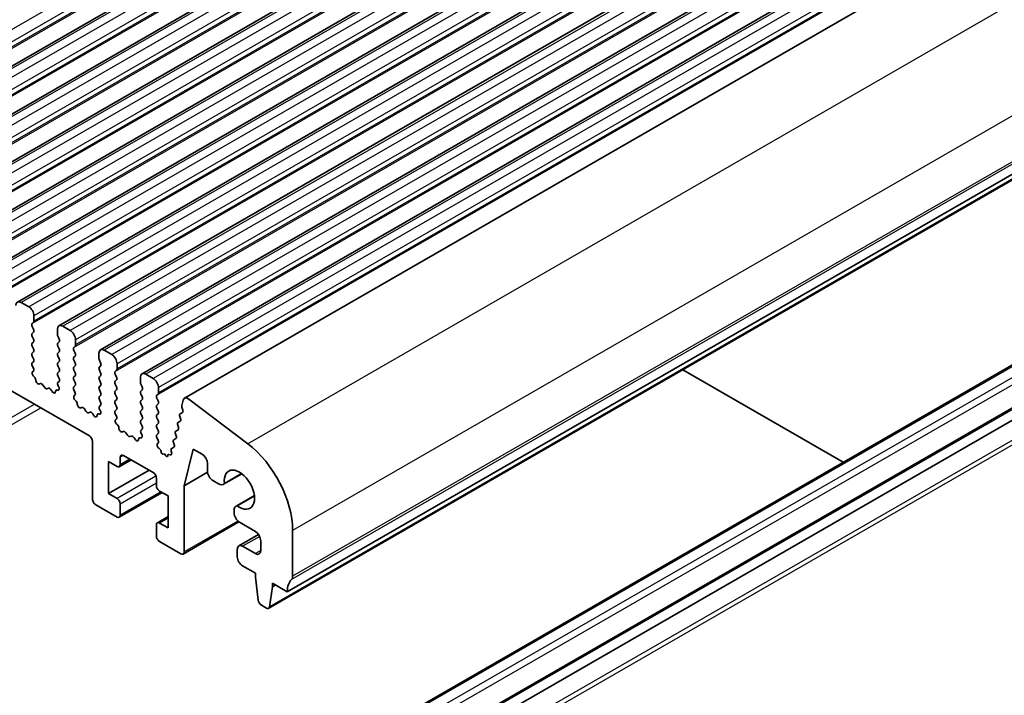
# Model space of a CAD drawing. Units: millimetres. Extents: x 29 to 4174, y 16 to 718.
# Drawn here: x 564 to 630, y 287 to 332 of the extents above; entities that cross this region are included whole.
import ezdxf

# ---------------------------------------------------------------- set-up
doc = ezdxf.new("R2010")
doc.units = ezdxf.units.MM
doc.header["$LTSCALE"] = 2
doc.layers.add('Visible (ISO)', color=7, linetype='Continuous', lineweight=35)
doc.layers.add('Visible Narrow (ISO)', color=7, linetype='Continuous', lineweight=25)

msp = doc.modelspace()

# ---------------------------------------------------------------- linework, layer by layer
at = {"layer": 'Visible (ISO)'}
for p, q in [((644.4138, 375.2087), (550.3686, 321.0517)), ((647.1715, 373.6207), (553.1263, 319.4636)), ((649.9292, 372.0326), (555.884, 317.8756)), ((652.687, 370.4446), (558.6418, 316.2875)), ((655.4447, 368.8565), (561.3995, 314.6995)), ((658.2024, 367.2684), (564.1572, 313.1114)), ((660.9601, 365.6804), (566.9149, 311.5233)), ((663.7178, 364.0923), (569.6726, 309.9353)), ((666.4755, 362.5042), (572.4303, 308.3472)), ((669.3023, 360.8807), (575.2571, 306.7237)), ((676.1296, 348.0301), (582.0844, 293.8731)), ((674.8945, 346.9325), (580.8493, 292.7755)), ((496.9487, 345.6791), (568.9322, 304.2266)), ((578.8234, 279.3285), (672.8686, 333.4855)), ((581.2983, 277.9033), (675.3435, 332.0604)), ((582.0844, 277.5221), (676.1296, 331.6792)), ((564.9017, 312.8018), (564.4067, 313.0869)), ((565.2552, 311.8461), (565.2552, 312.1895)), ((565.1421, 311.6823), (565.227, 311.7643)), ((565.227, 311.3065), (565.1421, 311.4861)), ((567.6594, 311.2138), (567.1644, 311.4988)), ((565.1421, 311.0283), (565.227, 311.1102)), ((565.227, 310.6524), (565.1421, 310.8321)), ((566.8109, 311.2936), (566.8109, 310.9503)), ((566.8392, 310.8359), (566.924, 310.6562)), ((565.1421, 310.3743), (565.227, 310.4562)), ((565.227, 309.9984), (565.1421, 310.178)), ((566.924, 310.46), (566.8392, 310.378)), ((566.8392, 310.1818), (566.924, 310.0022)), ((567.8998, 310.0943), (567.9847, 310.1762)), ((568.013, 310.258), (568.013, 310.6014)), ((565.1421, 309.7202), (565.227, 309.8022)), ((565.227, 309.3443), (565.1421, 309.524)), ((566.924, 309.806), (566.8392, 309.724)), ((566.8392, 309.5278), (566.924, 309.3481)), ((567.9847, 309.7184), (567.8998, 309.8981)), ((567.8998, 309.4402), (567.9847, 309.5222)), ((569.5686, 309.7056), (569.5686, 309.3622)), ((570.4171, 309.6257), (569.9221, 309.9107)), ((565.1421, 309.0662), (565.227, 309.1481)), ((565.2168, 308.7118), (565.1421, 308.87)), ((566.924, 309.1519), (566.8392, 309.07)), ((566.8392, 308.8738), (566.924, 308.6941)), ((567.9847, 309.0644), (567.8998, 309.244)), ((567.8998, 308.7862), (567.9847, 308.8681)), ((569.5969, 309.2478), (569.6817, 309.0681)), ((569.6817, 308.8719), (569.5969, 308.79)), ((570.7707, 308.67), (570.7707, 309.0133)), ((565.1718, 308.4873), (565.2034, 308.5055)), ((565.2627, 308.1539), (565.2414, 308.1715)), ((566.924, 308.4979), (566.8392, 308.4159)), ((566.8392, 308.2197), (566.924, 308.0401)), ((567.9847, 308.4103), (567.8998, 308.59)), ((567.8998, 308.1322), (567.9847, 308.2141)), ((569.5969, 308.5938), (569.6817, 308.4141)), ((569.6817, 308.2179), (569.5969, 308.1359)), ((570.6575, 308.5062), (570.7424, 308.5882)), ((570.7424, 308.1303), (570.6575, 308.31)), ((572.3263, 308.1175), (572.3263, 307.7741)), ((573.1748, 308.0376), (572.6799, 308.3227)), ((608.3553, 308.6151), (619.0178, 302.4749)), ((565.6637, 307.6928), (565.6112, 307.6672)), ((565.9482, 307.4492), (565.8442, 307.5992)), ((566.924, 307.8438), (566.8493, 307.7717)), ((566.8627, 307.55), (566.8943, 307.4954)), ((567.9847, 307.7563), (567.8998, 307.9359)), ((567.8998, 307.4781), (567.9847, 307.5601)), ((569.5969, 307.9397), (569.6817, 307.7601)), ((569.6817, 307.5639), (569.5969, 307.4819)), ((570.6575, 307.8522), (570.7424, 307.9341)), ((570.7424, 307.4763), (570.6575, 307.656)), ((572.3546, 307.6597), (572.4394, 307.4801)), ((573.5284, 307.0819), (573.5284, 307.4253)), ((566.2219, 307.3818), (566.1179, 307.3515)), ((566.455, 307.1813), (566.4024, 307.2674)), ((566.8247, 307.2598), (566.8034, 307.2667)), ((567.9745, 307.1237), (567.8998, 307.2819)), ((567.9295, 306.8992), (567.9611, 306.9174)), ((569.5969, 307.2857), (569.6817, 307.106)), ((569.6817, 306.9098), (569.5969, 306.8279)), ((570.6575, 307.1981), (570.7424, 307.2801)), ((570.7424, 306.8223), (570.6575, 307.0019)), ((572.4394, 307.2839), (572.3546, 307.2019)), ((572.3546, 307.0057), (572.4394, 306.826)), ((573.4152, 306.9181), (573.5001, 307.0001)), ((568.0205, 306.5658), (567.9992, 306.5835)), ((569.5969, 306.6317), (569.6817, 306.452)), ((569.6817, 306.2558), (569.607, 306.1836)), ((570.6575, 306.5441), (570.7424, 306.626)), ((570.7424, 306.1682), (570.6575, 306.3479)), ((572.4394, 306.6298), (572.3546, 306.5479)), ((572.3546, 306.3517), (572.4394, 306.172)), ((573.5001, 306.5423), (573.4152, 306.7219)), ((573.4152, 306.2641), (573.5001, 306.3461)), ((575.1674, 306.5923), (575.0804, 306.239)), ((575.086, 306.1362), (575.1466, 305.924)), ((579.4555, 303.7004), (575.5498, 306.6648)), ((568.4214, 306.1047), (568.3689, 306.0791)), ((568.7059, 305.8612), (568.602, 306.0112)), ((568.9796, 305.7937), (568.8756, 305.7635)), ((569.2127, 305.5932), (569.1601, 305.6793)), ((569.5824, 305.6717), (569.5611, 305.6786)), ((569.6204, 305.9619), (569.652, 305.9073)), ((570.6575, 305.8901), (570.7424, 305.972)), ((570.7322, 305.5357), (570.6575, 305.6938)), ((572.4394, 305.9758), (572.3546, 305.8938)), ((572.3546, 305.6976), (572.4394, 305.518)), ((573.5001, 305.8882), (573.4152, 306.0679)), ((573.4152, 305.6101), (573.5001, 305.692)), ((574.9407, 305.5069), (574.9912, 305.3662)), ((575.1139, 305.7659), (574.9671, 305.6844)), ((570.6872, 305.3112), (570.7188, 305.3293)), ((570.7782, 304.9778), (570.7569, 304.9954)), ((572.4394, 305.3218), (572.3546, 305.2398)), ((572.3546, 305.0436), (572.4394, 304.8639)), ((573.5001, 305.2342), (573.4152, 305.4139)), ((573.4152, 304.956), (573.5001, 305.038)), ((574.7997, 304.934), (574.8502, 304.7933)), ((574.9648, 305.1886), (574.8261, 305.1116)), ((571.1791, 304.5167), (571.1266, 304.4911)), ((571.4636, 304.2731), (571.3597, 304.4231)), ((571.7373, 304.2057), (571.6333, 304.1754)), ((572.4394, 304.6677), (572.3647, 304.5956)), ((572.3781, 304.3738), (572.4097, 304.3193)), ((573.5001, 304.5802), (573.4152, 304.7598)), ((573.4152, 304.302), (573.5001, 304.3839)), ((574.6586, 304.3612), (574.7092, 304.2205)), ((574.8238, 304.6158), (574.685, 304.5388)), ((569.1443, 303.8592), (569.1443, 300.0167)), ((571.9704, 304.0052), (571.9179, 304.0912)), ((572.3401, 304.0837), (572.3188, 304.0906)), ((573.5001, 303.9261), (573.4152, 304.1058)), ((573.4699, 303.7082), (573.5001, 303.7299)), ((574.5176, 303.7884), (574.5681, 303.6477)), ((574.6828, 304.043), (574.544, 303.9659)), ((571.1949, 302.9236), (573.1748, 301.7834)), ((573.6127, 303.348), (573.5486, 303.4022)), ((573.6943, 303.1708), (573.6944, 303.1734)), ((573.9173, 303.0318), (573.8293, 303.0076)), ((574.0074, 302.9027), (573.9173, 303.0318)), ((574.1424, 302.9138), (574.1426, 302.9093)), ((574.3053, 302.9696), (574.2231, 302.9937)), ((574.3765, 303.2156), (574.4003, 303.1416)), ((574.5417, 303.4702), (574.4029, 303.3931)), ((575.2254, 300.9093), (575.8248, 303.3436)), ((575.8248, 303.3436), (576.4259, 302.9975)), ((570.205, 302.5126), (570.7707, 302.1868)), ((570.205, 300.387), (570.205, 302.5126)), ((571.7101, 302.6269), (570.9204, 302.1721)), ((570.9828, 302.3099), (570.9828, 302.8005)), ((576.7794, 302.3851), (576.7794, 301.8742)), ((572.9024, 301.9403), (570.205, 300.387)), ((576.7839, 301.8068), (575.2254, 300.9093)), ((579.0623, 301.7098), (577.8432, 301.0077)), ((579.0494, 301.7195), (577.905, 301.0604)), ((573.387, 301.416), (573.387, 300.9255)), ((575.2254, 296.5148), (575.2254, 300.9093)), ((577.133, 301.2618), (577.5188, 301.0396)), ((570.7707, 300.0612), (570.205, 300.387)), ((573.7687, 300.4604), (570.9204, 298.8202)), ((573.5991, 300.558), (574.1648, 300.2323)), ((574.1648, 300.2323), (574.1648, 298.1067)), ((579.8985, 300.2535), (578.6841, 299.5542)), ((578.7592, 299.5809), (579.9003, 300.238)), ((569.3565, 299.6493), (570.7707, 298.8349)), ((570.9828, 298.958), (570.9828, 299.6938)), ((578.5488, 299.2556), (578.5488, 299.0975)), ((573.387, 298.3093), (573.387, 297.5735)), ((574.1648, 298.8591), (573.4494, 298.4471)), ((574.1648, 298.1067), (573.5991, 298.4324)), ((578.8651, 298.5089), (575.163, 296.377)), ((578.9024, 298.4851), (579.9631, 297.8743)), ((580.1752, 297.6704), (578.865, 296.9159)), ((582.4379, 294.8958), (582.4379, 297.9455)), ((573.5991, 297.2061), (575.0133, 296.3917)), ((580.3166, 297.262), (580.3166, 296.6079)), ((578.761, 296.6862), (578.761, 296.1957)), ((579.9631, 296.4027), (579.1145, 296.8914)), ((579.1145, 295.5833), (579.9631, 295.0947)), ((579.9631, 295.0947), (579.9631, 294.8494)), ((579.9631, 294.8494), (580.1481, 293.3166)), ((581.0944, 294.4432), (582.0844, 293.8731)), ((581.0944, 294.1979), (581.0944, 294.4432)), ((580.9094, 292.8782), (581.0944, 294.1979)), ((581.3074, 294.3205), (581.0944, 294.1979)), ((580.3579, 292.987), (580.6996, 292.7902))]:
    msp.add_line(p, q, dxfattribs=at)
for centre, major_axis, start_param, end_param in [((564.4067, 312.6781), (-0.2495, 0.4333), 5.4997209, 7.0705172), ((564.9017, 312.3931), (-0.2495, 0.4333), 3.9289245, 5.4997209), ((565.2552, 311.5191), (-0.0998, 0.1733), 0.1438308, 1.430833), ((565.1138, 311.9275), (0.0998, -0.1733), 0.1438308, 0.7873319), ((567.1644, 311.09), (-0.2495, 0.4333), 5.4997209, 7.0705172), ((565.2552, 310.865), (-0.0998, 0.1733), 0.1438308, 1.430833), ((565.1138, 311.2735), (0.0998, -0.1733), 0.1438308, 1.430833), ((566.9523, 310.8688), (0.0998, -0.1733), 3.9289245, 4.5724256), ((567.6594, 310.805), (-0.2495, 0.4333), 3.9289245, 5.4997209), ((565.2552, 310.211), (-0.0998, 0.1733), 0.1438308, 1.430833), ((565.1138, 310.6195), (0.0998, -0.1733), 0.1438308, 1.430833), ((566.9523, 310.2148), (-0.0998, 0.1733), 0.1438308, 1.430833), ((566.8109, 310.6232), (0.0998, -0.1733), 0.1438308, 1.430833), ((568.013, 309.931), (-0.0998, 0.1733), 0.1438308, 1.430833), ((567.8715, 310.3395), (0.0998, -0.1733), 0.1438308, 0.7873319), ((565.2552, 309.557), (-0.0998, 0.1733), 0.1438308, 1.430833), ((565.1138, 309.9654), (0.0998, -0.1733), 0.1438308, 1.430833), ((566.9523, 309.5608), (-0.0998, 0.1733), 0.1438308, 1.430833), ((566.8109, 309.9692), (0.0998, -0.1733), 0.1438308, 1.430833), ((568.013, 309.277), (-0.0998, 0.1733), 0.1438308, 1.430833), ((567.8715, 309.6854), (0.0998, -0.1733), 0.1438308, 1.430833), ((569.9221, 309.502), (-0.2495, 0.4333), 5.4997209, 7.0705172), ((570.4171, 309.2169), (-0.2495, 0.4333), 3.9289245, 5.4997209), ((565.2552, 308.9029), (-0.0998, 0.1733), 0.1438308, 1.430833), ((565.1138, 309.3114), (0.0998, -0.1733), 0.1438308, 1.430833), ((566.9523, 308.9067), (-0.0998, 0.1733), 0.1438308, 1.430833), ((566.8109, 309.3152), (0.0998, -0.1733), 0.1438308, 1.430833), ((568.013, 308.6229), (-0.0998, 0.1733), 0.1438308, 1.430833), ((567.8715, 309.0314), (0.0998, -0.1733), 0.1438308, 1.430833), ((569.71, 308.6267), (-0.0998, 0.1733), 0.1438308, 1.430833), ((569.71, 309.2808), (0.0998, -0.1733), 3.9289245, 4.5724256), ((569.5686, 309.0352), (0.0998, -0.1733), 0.1438308, 1.430833), ((565.2715, 308.314), (-0.0998, 0.1733), 6.2825636, 8.4268297), ((565.1037, 308.6788), (0.0998, -0.1733), 6.2825636, 7.7140183), ((565.2326, 308.0115), (-0.0998, 0.1733), 3.9108227, 5.285237), ((566.9523, 308.2527), (-0.0998, 0.1733), 0.1438308, 1.430833), ((566.8109, 308.6611), (0.0998, -0.1733), 0.1438308, 1.430833), ((568.013, 307.9689), (-0.0998, 0.1733), 0.1438308, 1.430833), ((567.8715, 308.3774), (0.0998, -0.1733), 0.1438308, 1.430833), ((569.71, 307.9727), (-0.0998, 0.1733), 0.1438308, 1.430833), ((569.5686, 308.3811), (0.0998, -0.1733), 0.1438308, 1.430833), ((570.7707, 308.343), (-0.0998, 0.1733), 0.1438308, 1.430833), ((570.6292, 308.7514), (0.0998, -0.1733), 0.1438308, 0.7873319), ((570.6292, 308.0974), (0.0998, -0.1733), 0.1438308, 1.430833), ((572.6799, 307.9139), (-0.2495, 0.4333), 5.4997209, 7.0705172), ((565.5154, 307.8427), (0.0998, -0.1733), 3.9108227, 6.2431286), ((565.7594, 307.5173), (-0.0998, 0.1733), 4.8562197, 6.2431286), ((566.0331, 307.5312), (0.0998, -0.1733), 4.8562197, 6.143222), ((566.9624, 307.6084), (-0.0998, 0.1733), 0.1438308, 1.5752855), ((566.7946, 307.4369), (0.0998, -0.1733), 5.7142047, 7.8584708), ((566.8109, 308.0071), (0.0998, -0.1733), 0.1438308, 1.430833), ((568.013, 307.3149), (-0.0998, 0.1733), 0.1438308, 1.430833), ((567.8715, 307.7233), (0.0998, -0.1733), 0.1438308, 1.430833), ((569.71, 307.3187), (-0.0998, 0.1733), 0.1438308, 1.430833), ((569.5686, 307.7271), (0.0998, -0.1733), 0.1438308, 1.430833), ((570.7707, 307.6889), (-0.0998, 0.1733), 0.1438308, 1.430833), ((570.6292, 307.4433), (0.0998, -0.1733), 0.1438308, 1.430833), ((572.4677, 307.6927), (0.0998, -0.1733), 3.9289245, 4.5724256), ((572.3263, 307.4471), (0.0998, -0.1733), 0.1438308, 1.430833), ((573.1748, 307.6289), (-0.2495, 0.4333), 3.9289245, 5.4997209), ((566.3067, 307.2021), (-0.0998, 0.1733), 4.7563131, 6.143222), ((566.5507, 307.2465), (0.0998, -0.1733), 4.7563131, 7.088619), ((566.8335, 307.0896), (-0.0998, 0.1733), 5.7142047, 7.088619), ((568.0293, 306.7259), (-0.0998, 0.1733), 6.2825636, 8.4268297), ((567.8614, 307.0908), (0.0998, -0.1733), 6.2825636, 7.7140183), ((569.71, 306.6646), (-0.0998, 0.1733), 0.1438308, 1.430833), ((569.5686, 307.0731), (0.0998, -0.1733), 0.1438308, 1.430833), ((570.7707, 307.0349), (-0.0998, 0.1733), 0.1438308, 1.430833), ((570.6292, 306.7893), (0.0998, -0.1733), 0.1438308, 1.430833), ((572.4677, 307.0387), (-0.0998, 0.1733), 0.1438308, 1.430833), ((572.3263, 306.7931), (0.0998, -0.1733), 0.1438308, 1.430833), ((573.5284, 306.7549), (-0.0998, 0.1733), 0.1438308, 1.430833), ((573.387, 307.1633), (0.0998, -0.1733), 0.1438308, 0.7873319), ((575.4967, 306.3077), (-0.2395, 0.416), 5.3426412, 6.8261711), ((567.9904, 306.4234), (-0.0998, 0.1733), 3.9108227, 5.285237), ((568.2732, 306.2546), (0.0998, -0.1733), 3.9108227, 6.2431286), ((568.5171, 305.9292), (-0.0998, 0.1733), 4.8562197, 6.2431286), ((569.7202, 306.0204), (-0.0998, 0.1733), 0.1438308, 1.5752855), ((569.5686, 306.419), (0.0998, -0.1733), 0.1438308, 1.430833), ((570.7707, 306.3808), (-0.0998, 0.1733), 0.1438308, 1.430833), ((570.6292, 306.1353), (0.0998, -0.1733), 0.1438308, 1.430833), ((572.4677, 306.3846), (-0.0998, 0.1733), 0.1438308, 1.430833), ((572.3263, 306.139), (0.0998, -0.1733), 0.1438308, 1.430833), ((573.5284, 306.1009), (-0.0998, 0.1733), 0.1438308, 1.430833), ((573.387, 306.5093), (0.0998, -0.1733), 0.1438308, 1.430833), ((575.2176, 306.1205), (0.0998, -0.1733), 3.6845784, 4.3049449), ((568.7908, 305.9431), (0.0998, -0.1733), 4.8562197, 6.143222), ((569.0644, 305.6141), (-0.0998, 0.1733), 4.7563131, 6.143222), ((569.3084, 305.6585), (0.0998, -0.1733), 4.7563131, 7.088619), ((569.5912, 305.5016), (-0.0998, 0.1733), 5.7142047, 7.088619), ((569.5523, 305.8488), (0.0998, -0.1733), 5.7142047, 7.8584708), ((570.7707, 305.7268), (-0.0998, 0.1733), 0.1438308, 1.430833), ((570.6191, 305.5027), (0.0998, -0.1733), 6.2825636, 7.7140183), ((572.4677, 305.7306), (-0.0998, 0.1733), 0.1438308, 1.430833), ((572.3263, 305.485), (0.0998, -0.1733), 0.1438308, 1.430833), ((573.5284, 305.4468), (-0.0998, 0.1733), 0.1438308, 1.430833), ((573.387, 305.8553), (0.0998, -0.1733), 0.1438308, 1.430833), ((575.066, 305.5106), (-0.0998, 0.1733), 6.2740982, 7.5528913), ((575.015, 305.9397), (0.0998, -0.1733), 6.2740982, 7.4465375), ((570.787, 305.1378), (-0.0998, 0.1733), 6.2825636, 8.4268297), ((570.7481, 304.8353), (-0.0998, 0.1733), 3.9108227, 5.285237), ((572.4677, 305.0766), (-0.0998, 0.1733), 0.1438308, 1.430833), ((572.3263, 304.831), (0.0998, -0.1733), 0.1438308, 1.430833), ((573.5284, 304.7928), (-0.0998, 0.1733), 0.1438308, 1.430833), ((573.387, 305.2012), (0.0998, -0.1733), 0.1438308, 1.430833), ((574.9249, 304.9377), (-0.0998, 0.1733), 6.2740982, 7.5528913), ((574.866, 305.3625), (0.0998, -0.1733), 6.2740982, 7.5528913), ((568.9322, 303.9813), (0.1497, -0.26), 0.7873319, 2.3581282), ((571.0309, 304.6666), (0.0998, -0.1733), 3.9108227, 6.2431286), ((571.2748, 304.3412), (-0.0998, 0.1733), 4.8562197, 6.2431286), ((571.5485, 304.3551), (0.0998, -0.1733), 4.8562197, 6.143222), ((571.8221, 304.026), (-0.0998, 0.1733), 4.7563131, 6.143222), ((572.4779, 304.4323), (-0.0998, 0.1733), 0.1438308, 1.5752855), ((572.31, 304.2608), (0.0998, -0.1733), 5.7142047, 7.8584708), ((573.5284, 304.1387), (-0.0998, 0.1733), 0.1438308, 1.430833), ((573.387, 304.5472), (0.0998, -0.1733), 0.1438308, 1.430833), ((574.7839, 304.3649), (-0.0998, 0.1733), 6.2740982, 7.5528913), ((574.5839, 304.2168), (0.0998, -0.1733), 6.2740982, 7.5528913), ((574.7249, 304.7896), (0.0998, -0.1733), 6.2740982, 7.5528913), ((572.0661, 304.0704), (0.0998, -0.1733), 4.7563131, 7.088619), ((572.3489, 303.9135), (-0.0998, 0.1733), 5.7142047, 7.088619), ((573.5808, 303.5429), (-0.0998, 0.1733), 0.1180261, 2.1288327), ((573.387, 303.8932), (0.0998, -0.1733), 0.1438308, 1.430833), ((574.6429, 303.7921), (-0.0998, 0.1733), 6.2740982, 7.5528913), ((574.4428, 303.644), (0.0998, -0.1733), 6.2740982, 7.5528913), ((578.9024, 299.9815), (-2.4952, 4.3329), 3.9289245, 5.3426412), ((571.1949, 302.6783), (-0.1497, 0.26), 5.4997209, 7.0705172), ((573.5886, 303.2425), (-0.0749, 0.13), 3.8627848, 5.2704254), ((573.779, 303.1156), (0.0599, -0.104), 3.8627848, 6.1344194), ((574.0579, 302.9523), (0.0599, -0.104), 4.8610832, 7.1298371), ((574.2483, 302.8601), (-0.0749, 0.13), 5.7395633, 7.1298371), ((574.2717, 303.1478), (0.0998, -0.1733), 5.7395633, 7.4990394), ((574.5018, 303.2193), (-0.0998, 0.1733), 6.2740982, 7.5528913), ((576.4259, 302.5887), (0.2495, -0.4333), 0.7873319, 2.3581282), ((570.7707, 302.4321), (0.1497, -0.26), 5.4997209, 7.0705172), ((573.1748, 301.5381), (0.1497, -0.26), 0.7873319, 2.3581282), ((577.133, 301.6706), (0.2495, -0.4333), 3.9289245, 5.4997209), ((578.9024, 300.6516), (-0.7111, 1.2349), 2.2155407, 7.2131047), ((573.5991, 300.8033), (0.1497, -0.26), 3.9289245, 5.4997209), ((577.5188, 301.571), (0.3244, -0.5633), 5.4997209, 6.497337), ((569.3565, 299.8945), (0.1497, -0.26), 3.9289245, 5.4997209), ((570.7707, 299.8159), (-0.1497, 0.26), 3.9289245, 5.4997209), ((579.0085, 298.9909), (-0.3244, 0.5633), 6.0729011, 7.0705172), ((570.7707, 299.0801), (0.1497, -0.26), 5.4997209, 7.0705172), ((578.9024, 298.8939), (0.2495, -0.4333), 3.9289245, 5.4997209), ((573.5991, 298.1872), (-0.1497, 0.26), 5.4997209, 7.0705172), ((579.9631, 297.4656), (0.2495, -0.4333), 0.7873319, 2.3581282), ((573.5991, 297.4514), (0.1497, -0.26), 3.9289245, 5.4997209), ((579.1145, 296.4826), (-0.2495, 0.4333), 5.4997209, 7.0705172), ((575.0133, 296.637), (0.1497, -0.26), 5.4997209, 7.0705172), ((579.9631, 296.8115), (0.2495, -0.4333), 5.4997209, 7.0705172), ((579.1145, 295.9921), (0.2495, -0.4333), 3.9289245, 5.4997209), ((583.4986, 293.0587), (-0.9981, 1.7332), 0.1438308, 0.7873319), ((582.0844, 295.0994), (0.2495, -0.4333), 0.1438308, 0.7873319), ((580.3579, 293.2322), (0.1497, -0.26), 4.0778145, 5.4997209), ((580.6996, 293.0354), (0.1497, -0.26), 5.4997209, 6.9216272)]:
    msp.add_ellipse(centre, major_axis=major_axis, ratio=0.5780931, start_param=start_param, end_param=end_param, dxfattribs=at)
at = {"layer": 'Visible Narrow (ISO)'}
for p, q in [((642.4006, 376.4872), (548.3554, 322.3302)), ((642.7541, 375.8749), (548.7089, 321.7178)), ((642.7541, 375.5315), (548.7089, 321.3745)), ((642.641, 375.3677), (548.5958, 321.2107)), ((644.6633, 375.1842), (550.6181, 321.0272)), ((645.1583, 374.8992), (551.1131, 320.7422)), ((645.5119, 374.2868), (551.4667, 320.1298)), ((645.3987, 373.7797), (551.3535, 319.6227)), ((645.5119, 373.9434), (551.4667, 319.7864)), ((647.421, 373.5962), (553.3758, 319.4391)), ((647.916, 373.3111), (553.8708, 319.1541)), ((648.1564, 372.1916), (554.1112, 318.0346)), ((648.2696, 372.6988), (554.2244, 318.5417)), ((648.2696, 372.3554), (554.2244, 318.1984)), ((650.1788, 372.0081), (556.1336, 317.8511)), ((650.6737, 371.7231), (556.6285, 317.566)), ((651.0273, 371.1107), (556.9821, 316.9537)), ((650.9142, 370.6036), (556.8689, 316.4465)), ((651.0273, 370.7673), (556.9821, 316.6103)), ((652.9365, 370.42), (558.8913, 316.263)), ((653.4315, 370.135), (559.3863, 315.978)), ((653.6719, 369.0155), (559.6267, 314.8585)), ((653.785, 369.5226), (559.7398, 315.3656)), ((653.785, 369.1793), (559.7398, 315.0222)), ((655.6942, 368.832), (561.649, 314.6749)), ((656.1892, 368.5469), (562.144, 314.3899)), ((656.5427, 367.9346), (562.4975, 313.7775)), ((656.5427, 367.5912), (562.4975, 313.4342)), ((656.4296, 367.4274), (562.3844, 313.2704)), ((658.4519, 367.2439), (564.4067, 313.0869)), ((658.9469, 366.9589), (564.9017, 312.8018)), ((659.3004, 366.3465), (565.2552, 312.1895)), ((659.1873, 365.8394), (565.1421, 311.6823)), ((659.3004, 366.0031), (565.2552, 311.8461)), ((661.2096, 365.6558), (567.1644, 311.4988)), ((661.7046, 365.3708), (567.6594, 311.2138)), ((662.0582, 364.7584), (568.013, 310.6014)), ((662.0582, 364.4151), (568.013, 310.258)), ((661.945, 364.2513), (567.8998, 310.0943)), ((663.9673, 364.0678), (569.9221, 309.9107)), ((664.4623, 363.7827), (570.4171, 309.6257)), ((664.8159, 363.1704), (570.7707, 309.0133)), ((664.7027, 362.6632), (570.6575, 308.5062)), ((664.8159, 362.827), (570.7707, 308.67)), ((666.7251, 362.4797), (572.6799, 308.3227)), ((667.22, 362.1947), (573.1748, 308.0376)), ((667.4605, 361.0752), (573.4152, 306.9181)), ((667.5736, 361.5823), (573.5284, 307.4253)), ((667.5736, 361.2389), (573.5284, 307.0819)), ((673.5007, 357.8574), (579.4555, 303.7004)), ((676.4831, 352.1025), (582.4379, 297.9455)), ((676.4124, 348.8483), (582.3672, 294.6913)), ((676.4831, 349.0528), (582.4379, 294.8958)), ((674.9546, 347.0353), (580.9094, 292.8782)), ((578.9731, 279.3138), (673.0183, 333.4708)), ((579.6095, 278.9473), (673.6547, 333.1044)), ((579.8216, 278.5799), (673.8668, 332.7369)), ((581.448, 277.8886), (675.4932, 332.0457)), ((582.3672, 276.3782), (676.4124, 330.5352)), ((582.4379, 276.0922), (676.4831, 330.2493)), ((535.0291, 288.9104), (565.2791, 306.3302)), ((535.4542, 288.6656), (565.7042, 306.0854)), ((571.1958, 302.9231), (570.9828, 302.8005)), ((571.6217, 302.6778), (570.9828, 302.3099)), ((573.3597, 301.5521), (570.7707, 300.0612)), ((573.387, 301.0782), (570.9828, 299.6938)), ((573.6802, 300.5113), (570.9828, 298.958)), ((574.1648, 298.7582), (573.5991, 298.4324)), ((578.7923, 298.5688), (575.2254, 296.5148)), ((580.2478, 297.544), (579.1145, 296.8914)), ((580.3166, 296.6063), (579.9631, 296.4027))]:
    msp.add_line(p, q, dxfattribs=at)

doc.saveas('drawing.dxf')
